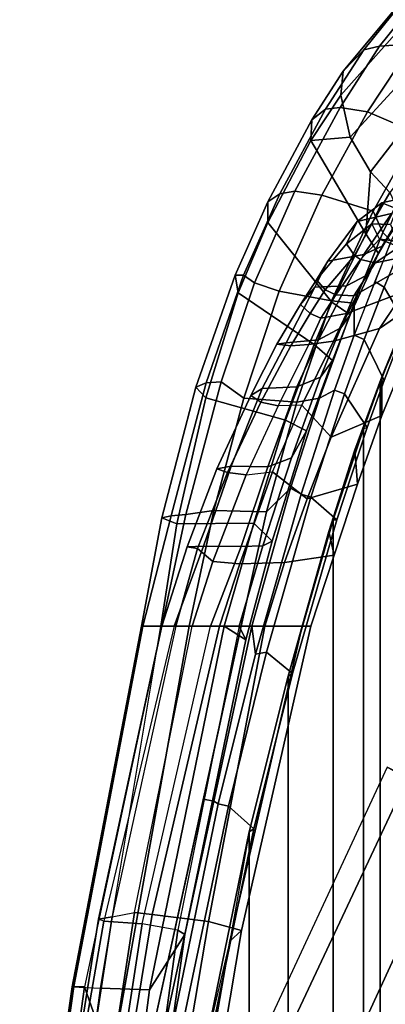
# Model space of a CAD drawing. Units: inches. Extents: x -15.3 to 11.7, y -13.4 to 13.4.
# Drawn here: x -12.4 to -10.1, y 4.4 to 10.4 of the extents above; entities that cross this region are included whole.
import ezdxf

# ---------------------------------------------------------------- set-up
doc = ezdxf.new("R2010")
doc.units = ezdxf.units.IN
doc.header["$MEASUREMENT"] = 0
for name, color, linetype in [('SEAT-BASE', 5, 'Continuous'), ('SEAT-FABRICBACK', 5, 'Continuous'), ('SEAT-FRAME', 5, 'Continuous')]:
    doc.layers.add(name, color=color, linetype=linetype)

msp = doc.modelspace()

# ---------------------------------------------------------------- linework, layer by layer
at = {"layer": 'SEAT-BASE'}
for points in [[(-10, 5.7812, 11.4688), (-10.125, 5.8438, 12), (-10.9844, 4, 12), (-10.8594, 3.9531, 11.4688)], [(-8.2812, 4.7812, 12), (-10.125, 5.8438, 12), (-10.9844, 4, 12), (-8.9844, 3.2656, 12)], [(-9.6719, 5.5781, 11.0781), (-10, 5.7812, 11.4688), (-10.8594, 3.9531, 11.4688), (-10.4844, 3.8125, 11.0781)], [(-9.2031, 5.3125, 10.9375), (-9.6719, 5.5781, 11.0781), (-10.4844, 3.8125, 11.0781), (-9.9844, 3.6406, 10.9375)]]:
    msp.add_3dface(points, dxfattribs=at)
at = {"layer": 'SEAT-FABRICBACK'}
for points in [[(-10.0369, -8.5182, 52.02), (-10.0369, 8.5182, 52.02), (-10.1688, 8.1814, 52.2), (-10.1688, -8.1814, 52.2)], [(-10.2705, -7.8999, 52.3176), (-10.1688, -8.1814, 52.2), (-10.1688, 8.1814, 52.2), (-10.2705, 7.8999, 52.3176)], [(-10.2705, -7.8999, 52.3176), (-10.2705, 7.8999, 52.3176), (-10.4539, 7.3469, 52.4954), (-10.4539, -7.3469, 52.4954)], [(-10.7288, -6.3972, 52.7195), (-10.4539, -7.3469, 52.4954), (-10.4539, 7.3469, 52.4954), (-10.7288, 6.3972, 52.7195)], [(-10.7288, -6.3972, 52.7195), (-10.7288, 6.3972, 52.7195), (-10.965, 5.4495, 52.9081), (-10.965, -5.4495, 52.9081)], [(-11.2286, -4.1664, 53.1179), (-10.965, -5.4495, 52.9081), (-10.965, 5.4495, 52.9081), (-11.2286, 4.1664, 53.1179)]]:
    msp.add_3dface(points, dxfattribs=at)
at = {"layer": 'SEAT-FRAME'}
for points in [[(-10.2677, 10.2049, 51.4451), (-9.9813, 10.5609, 50.7445), (-10.0648, 10.4682, 50.6938), (-10.3927, 10.0742, 51.4482)], [(-10.1733, 10.2272, 51.4709), (-9.8951, 10.5741, 50.8084), (-9.9813, 10.5609, 50.7445), (-10.2677, 10.2049, 51.4451)], [(-9.719, 10.5416, 50.7936), (-9.8951, 10.5741, 50.8084), (-10.1733, 10.2272, 51.4709), (-9.9726, 10.2409, 51.4105)], [(-10.3927, 10.0742, 51.4482), (-10.0648, 10.4682, 50.6938), (-10.0784, 10.297, 50.4955), (-10.407, 9.9298, 51.3207)], [(-10.0784, 10.297, 50.4955), (-10.0576, 9.9943, 50.349), (-10.3517, 9.6728, 51.1098), (-10.407, 9.9298, 51.3207)], [(-10.2455, 9.828, 51.9495), (-9.9726, 10.2409, 51.4105), (-10.1733, 10.2272, 51.4709), (-10.4128, 9.853, 51.9361)], [(-9.9429, 9.6974, 51.8698), (-9.6822, 10.0772, 51.3388), (-9.9726, 10.2409, 51.4105), (-10.2455, 9.828, 51.9495)], [(-10.2677, 10.2049, 51.4451), (-10.3927, 10.0742, 51.4482), (-10.5846, 9.7782, 51.8147), (-10.5013, 9.8431, 51.9055)], [(-10.1733, 10.2272, 51.4709), (-10.2677, 10.2049, 51.4451), (-10.5013, 9.8431, 51.9055), (-10.4128, 9.853, 51.9361)], [(-10.3927, 10.0742, 51.4482), (-10.407, 9.9298, 51.3207), (-10.5905, 9.6532, 51.6738), (-10.5846, 9.7782, 51.8147)], [(-10.3517, 9.6728, 51.1098), (-10.0576, 9.9943, 50.349), (-9.9792, 9.7839, 50.2573), (-10.2275, 9.4628, 50.9532)], [(-10.5905, 9.6532, 51.6738), (-10.407, 9.9298, 51.3207), (-10.3517, 9.6728, 51.1098)], [(-10.7789, 9.3299, 52.337), (-10.5013, 9.8431, 51.9055), (-10.5846, 9.7782, 51.8147), (-10.8516, 9.2809, 52.2457)], [(-10.6879, 9.3453, 52.3784), (-10.4128, 9.853, 51.9361), (-10.5013, 9.8431, 51.9055), (-10.7789, 9.3299, 52.337)], [(-10.2455, 9.828, 51.9495), (-10.4128, 9.853, 51.9361), (-10.6879, 9.3453, 52.3784), (-10.5239, 9.3209, 52.3976)], [(-9.9429, 9.6974, 51.8698), (-10.2455, 9.828, 51.9495), (-10.5239, 9.3209, 52.3976), (-10.2116, 9.2238, 52.3147)], [(-10.8516, 9.2809, 52.2457), (-10.5846, 9.7782, 51.8147), (-10.5905, 9.6532, 51.6738), (-10.8528, 9.154, 52.0725)], [(-9.8822, 9.627, 50.1953), (-10.1095, 9.3362, 50.8655), (-10.2275, 9.4628, 50.9532), (-9.9792, 9.7839, 50.2573)], [(-9.8828, 9.6525, 51.8165), (-9.9429, 9.6974, 51.8698), (-10.2116, 9.2238, 52.3147), (-10.1519, 9.0935, 52.3017)], [(-10.5905, 9.6532, 51.6738), (-10.2562, 9.0866, 51.1936), (-10.4618, 8.67, 51.5632), (-10.8528, 9.154, 52.0725)], [(-10.2562, 9.0866, 51.1936), (-10.5905, 9.6532, 51.6738), (-10.3517, 9.6728, 51.1098), (-10.2275, 9.4628, 50.9532)], [(-9.8828, 9.6525, 51.8165), (-10.1519, 9.0935, 52.3017), (-10.1007, 9.0415, 52.2335), (-9.8387, 9.6, 51.7356)], [(-10.1095, 9.3362, 50.8655), (-10.2562, 9.0866, 51.1936), (-10.2275, 9.4628, 50.9532)], [(-10.0447, 9.1967, 50.7665), (-9.8573, 9.4476, 50.2076), (-9.9849, 9.2625, 50.202), (-10.1562, 9.0112, 50.714)], [(-10.6879, 9.3453, 52.3784), (-10.7789, 9.3299, 52.337), (-10.9997, 8.8343, 52.6354), (-10.934, 8.7871, 52.7115)], [(-10.7833, 8.7368, 52.7464), (-10.5239, 9.3209, 52.3976), (-10.6879, 9.3453, 52.3784), (-10.934, 8.7871, 52.7115)], [(-10.7789, 9.3299, 52.337), (-10.8516, 9.2809, 52.2457), (-11.0509, 8.835, 52.519), (-10.9997, 8.8343, 52.6354)], [(-10.8516, 9.2809, 52.2457), (-10.8528, 9.154, 52.0725), (-11.0327, 8.7272, 52.299), (-11.0509, 8.835, 52.519)], [(-10.4638, 8.6784, 52.6608), (-10.2116, 9.2238, 52.3147), (-10.5239, 9.3209, 52.3976), (-10.7833, 8.7368, 52.7464)], [(-10.3076, 9.1603, 50.0871), (-10.0991, 9.2095, 50.1523), (-10.0037, 9.3095, 49.6141), (-10.1576, 9.2739, 49.5558)], [(-10.1778, 8.9668, 51.0838), (-10.2562, 9.0866, 51.1936), (-10.1095, 9.3362, 50.8655), (-10.0447, 9.1967, 50.7665)], [(-9.8486, 8.7329, 51.2353), (-10.1727, 8.5113, 50.8795), (-9.8587, 8.979, 50.2584), (-9.5162, 9.2908, 50.5591)], [(-10.0037, 9.3095, 49.6141), (-9.9403, 9.282, 49.0117), (-10.067, 9.2387, 49.0013), (-10.1576, 9.2739, 49.5558)], [(-10.3264, 8.6638, 52.5538), (-10.1519, 9.0935, 52.3017), (-10.2116, 9.2238, 52.3147), (-10.4638, 8.6784, 52.6608)], [(-10.3076, 9.1603, 50.0871), (-10.1576, 9.2739, 49.5558), (-10.2194, 9.1471, 49.5208), (-10.3735, 9.0243, 50.0028)], [(-10.0991, 9.2095, 50.1523), (-10.2686, 8.9602, 50.6435), (-10.1562, 9.0112, 50.714), (-9.9849, 9.2625, 50.202)], [(-10.2194, 9.1471, 49.5208), (-10.1576, 9.2739, 49.5558), (-10.067, 9.2387, 49.0013), (-10.106, 9.143, 49.0064)], [(-10.5563, 8.8065, 50.4418), (-10.4859, 8.9189, 50.5605), (-10.3076, 9.1603, 50.0871), (-10.3735, 9.0243, 50.0028)], [(-10.3076, 9.1603, 50.0871), (-10.4859, 8.9189, 50.5605), (-10.2686, 8.9602, 50.6435), (-10.0991, 9.2095, 50.1523)], [(-10.0447, 9.1967, 50.7665), (-10.1562, 9.0112, 50.714), (-10.254, 8.8335, 50.9372), (-10.1778, 8.9668, 51.0838)], [(-10.4618, 8.67, 51.5632), (-10.5696, 8.4126, 51.7257), (-11.0327, 8.7272, 52.299), (-10.8528, 9.154, 52.0725)], [(-10.325, 8.9549, 49.9752), (-10.3735, 9.0243, 50.0028), (-10.2194, 9.1471, 49.5208), (-10.325, 8.9549, 49.9752)], [(-10.2194, 9.1471, 49.5208), (-10.1717, 9.0542, 49.5092), (-10.2876, 8.93, 49.969), (-10.325, 8.9549, 49.9752)], [(-10.2194, 9.1471, 49.5208), (-10.106, 9.143, 49.0064), (-10.0642, 9.0411, 49.0216), (-10.1717, 9.0542, 49.5092)], [(-9.621, 9.1268, 49.4693), (-9.8587, 8.979, 50.2584), (-10.1992, 8.9088, 49.9744), (-10.0536, 9.0064, 49.5175)], [(-10.1778, 8.9668, 51.0838), (-10.3517, 8.593, 51.4093), (-10.4618, 8.67, 51.5632), (-10.2562, 9.0866, 51.1936)], [(-10.1519, 9.0935, 52.3017), (-10.3264, 8.6638, 52.5538), (-10.3265, 8.4707, 52.5679), (-10.1007, 9.0415, 52.2335)], [(-10.2876, 8.93, 49.969), (-10.1717, 9.0542, 49.5092), (-10.0536, 9.0064, 49.5175), (-10.1992, 8.9088, 49.9744)], [(-10.1007, 9.0415, 52.2335), (-10.2018, 8.7965, 52.3937), (-10.1443, 8.7621, 52.3821), (-10.0333, 9.0283, 52.207)], [(-10.1717, 9.0542, 49.5092), (-10.0642, 9.0411, 49.0216), (-9.9462, 8.9897, 49.0406), (-10.0536, 9.0064, 49.5175)], [(-10.325, 8.9549, 49.9752), (-10.503, 8.7448, 50.3955), (-10.5563, 8.8065, 50.4418), (-10.3735, 9.0243, 50.0028)], [(-10.3742, 8.7701, 50.8459), (-10.254, 8.8335, 50.9372), (-10.1562, 9.0112, 50.714), (-10.2686, 8.9602, 50.6435)], [(-9.8587, 8.979, 50.2584), (-10.0243, 8.7323, 50.5861), (-10.3735, 8.6013, 50.5591), (-10.3285, 8.7098, 50.402)], [(-9.8587, 8.979, 50.2584), (-10.3285, 8.7098, 50.402), (-10.1992, 8.9088, 49.9744), (-9.8587, 8.979, 50.2584)], [(-10.1585, 8.2164, 52.0899), (-10.1591, 7.9817, 51.6857), (-9.8486, 8.7329, 51.2353), (-9.816, 8.9932, 51.5531)], [(-9.941, 8.7458, 51.8698), (-10.1585, 8.2164, 52.0899), (-9.816, 8.9932, 51.5531), (-9.8426, 8.9623, 51.6954)], [(-9.9202, 8.7501, 51.9037), (-10.0333, 9.0283, 52.207), (-10.1443, 8.7621, 52.3821), (-10.0112, 8.5348, 52.0481)], [(-10.5563, 8.8065, 50.4418), (-10.6527, 8.6566, 50.6212), (-10.5668, 8.7613, 50.7404), (-10.4859, 8.9189, 50.5605)], [(-10.5668, 8.7613, 50.7404), (-10.3742, 8.7701, 50.8459), (-10.2686, 8.9602, 50.6435), (-10.4859, 8.9189, 50.5605)], [(-10.2876, 8.93, 49.969), (-10.4378, 8.7157, 50.382), (-10.503, 8.7448, 50.3955), (-10.325, 8.9549, 49.9752)], [(-10.2876, 8.93, 49.969), (-10.1992, 8.9088, 49.9744), (-10.3285, 8.7098, 50.402), (-10.4378, 8.7157, 50.382)], [(-10.3517, 8.593, 51.4093), (-10.1778, 8.9668, 51.0838), (-10.254, 8.8335, 50.9372), (-10.4076, 8.5147, 51.2187)], [(-11.2907, 8.1532, 52.7782), (-11.0509, 8.835, 52.519), (-11.0327, 8.7272, 52.299), (-11.2293, 8.088, 52.489)], [(-11.2264, 8.1797, 52.9083), (-10.9997, 8.8343, 52.6354), (-11.0509, 8.835, 52.519), (-11.2907, 8.1532, 52.7782)], [(-11.1351, 8.1862, 52.951), (-10.934, 8.7871, 52.7115), (-10.9997, 8.8343, 52.6354), (-11.2264, 8.1797, 52.9083)], [(-10.503, 8.7448, 50.3955), (-10.595, 8.6023, 50.5613), (-10.6527, 8.6566, 50.6212), (-10.5563, 8.8065, 50.4418)], [(-10.3742, 8.7701, 50.8459), (-10.5428, 8.4408, 51.1306), (-10.4076, 8.5147, 51.2187), (-10.254, 8.8335, 50.9372)], [(-10.7833, 8.7368, 52.7464), (-10.934, 8.7871, 52.7115), (-11.1351, 8.1862, 52.951), (-10.998, 8.0877, 52.9976)], [(-10.7973, 8.4148, 50.8726), (-10.7414, 8.4231, 51.0516), (-10.5668, 8.7613, 50.7404), (-10.6527, 8.6566, 50.6212)], [(-10.5668, 8.7613, 50.7404), (-10.7414, 8.4231, 51.0516), (-10.5428, 8.4408, 51.1306), (-10.3742, 8.7701, 50.8459)], [(-10.4378, 8.7157, 50.382), (-10.5301, 8.5726, 50.5493), (-10.595, 8.6023, 50.5613), (-10.503, 8.7448, 50.3955)], [(-10.3265, 8.4707, 52.5679), (-10.2662, 8.4439, 52.5484), (-10.1443, 8.7621, 52.3821), (-10.2018, 8.7965, 52.3937)], [(-10.1438, 8.1946, 52.2304), (-10.0112, 8.5348, 52.0481), (-10.1443, 8.7621, 52.3821), (-10.2662, 8.4439, 52.5484)], [(-10.0369, 8.5182, 52.02), (-10.1688, 8.1814, 52.2), (-10.1585, 8.2164, 52.0899), (-9.941, 8.7458, 51.8698)], [(-10.7449, 7.9528, 51.9382), (-11.2293, 8.088, 52.489), (-11.0327, 8.7272, 52.299), (-10.5696, 8.4126, 51.7257)], [(-10.4638, 8.6784, 52.6608), (-10.7833, 8.7368, 52.7464), (-10.998, 8.0877, 52.9976), (-10.6761, 8.0615, 52.9111)], [(-10.3285, 8.7098, 50.402), (-10.3735, 8.6013, 50.5591), (-10.5301, 8.5726, 50.5493), (-10.4378, 8.7157, 50.382)], [(-9.8486, 8.7329, 51.2353), (-10.1591, 7.9817, 51.6857), (-10.4662, 7.8503, 51.29), (-10.1727, 8.5113, 50.8795)], [(-10.1727, 8.5113, 50.8795), (-10.4514, 8.4324, 50.7531), (-10.3735, 8.6013, 50.5591), (-10.0243, 8.7323, 50.5861)], [(-10.7123, 8.4041, 50.7713), (-10.7973, 8.4148, 50.8726), (-10.6527, 8.6566, 50.6212), (-10.595, 8.6023, 50.5613)], [(-10.3264, 8.6638, 52.5538), (-10.4638, 8.6784, 52.6608), (-10.6761, 8.0615, 52.9111), (-10.5383, 8.0863, 52.8084)], [(-10.4588, 8.3151, 51.5682), (-10.5696, 8.4126, 51.7257), (-10.4618, 8.67, 51.5632), (-10.3517, 8.593, 51.4093)], [(-10.5383, 8.0863, 52.8084), (-10.4456, 8.135, 52.7104), (-10.3265, 8.4707, 52.5679), (-10.3264, 8.6638, 52.5538)], [(-10.6021, 8.4128, 50.7255), (-10.7123, 8.4041, 50.7713), (-10.595, 8.6023, 50.5613), (-10.5301, 8.5726, 50.5493)], [(-10.4514, 8.4324, 50.7531), (-10.6021, 8.4128, 50.7255), (-10.5301, 8.5726, 50.5493), (-10.3735, 8.6013, 50.5591)], [(-10.3517, 8.593, 51.4093), (-10.4076, 8.5147, 51.2187), (-10.5315, 8.2143, 51.4021), (-10.4588, 8.3151, 51.5682)], [(-10.6746, 8.1558, 51.3124), (-10.5315, 8.2143, 51.4021), (-10.4076, 8.5147, 51.2187), (-10.5428, 8.4408, 51.1306)], [(-10.1727, 8.5113, 50.8795), (-10.4662, 7.8503, 51.29), (-10.6442, 8.0445, 51.0263), (-10.4514, 8.4324, 50.7531)], [(-10.0112, 8.5348, 52.0481), (-10.1438, 8.1946, 52.2304), (-10.1688, 8.1814, 52.2), (-10.0369, 8.5182, 52.02)], [(-10.8855, 8.1465, 51.2306), (-10.6746, 8.1558, 51.3124), (-10.5428, 8.4408, 51.1306), (-10.7414, 8.4231, 51.0516)], [(-10.3265, 8.4707, 52.5679), (-10.4456, 8.135, 52.7104), (-10.3849, 8.1132, 52.6909), (-10.2662, 8.4439, 52.5484)], [(-10.1438, 8.1946, 52.2304), (-10.2662, 8.4439, 52.5484), (-10.3849, 8.1132, 52.6909), (-10.2476, 7.908, 52.3546)], [(-10.7973, 8.4148, 50.8726), (-10.956, 8.1028, 51.1007), (-10.8855, 8.1465, 51.2306), (-10.7414, 8.4231, 51.0516)], [(-10.7123, 8.4041, 50.7713), (-10.8942, 8.0626, 51.0156), (-10.956, 8.1028, 51.1007), (-10.7973, 8.4148, 50.8726)], [(-10.6021, 8.4128, 50.7255), (-10.7886, 8.0408, 50.9893), (-10.8942, 8.0626, 51.0156), (-10.7123, 8.4041, 50.7713)], [(-10.4514, 8.4324, 50.7531), (-10.6442, 8.0445, 51.0263), (-10.7886, 8.0408, 50.9893), (-10.6021, 8.4128, 50.7255)], [(-10.4588, 8.3151, 51.5682), (-10.6175, 7.8886, 51.7737), (-10.7449, 7.9528, 51.9382), (-10.5696, 8.4126, 51.7257)], [(-10.6175, 7.8886, 51.7737), (-10.4588, 8.3151, 51.5682), (-10.5315, 8.2143, 51.4021), (-10.7078, 7.7242, 51.6245)], [(-10.6746, 8.1558, 51.3124), (-10.8519, 7.6698, 51.5118), (-10.7078, 7.7242, 51.6245), (-10.5315, 8.2143, 51.4021)], [(-10.2705, 7.8999, 52.3176), (-10.3228, 7.7732, 52.2835), (-10.1585, 8.2164, 52.0899), (-10.1688, 8.1814, 52.2)], [(-10.1585, 8.2164, 52.0899), (-10.3228, 7.7732, 52.2835), (-10.3072, 7.5635, 51.8492), (-10.1591, 7.9817, 51.6857)], [(-11.2264, 8.1797, 52.9083), (-11.2907, 8.1532, 52.7782), (-11.4975, 7.3599, 52.9988), (-11.4405, 7.372, 53.135)], [(-11.2907, 8.1532, 52.7782), (-11.2293, 8.088, 52.489), (-11.4057, 7.3223, 52.608), (-11.4975, 7.3599, 52.9988)], [(-11.1351, 8.1862, 52.951), (-11.2264, 8.1797, 52.9083), (-11.4405, 7.372, 53.135), (-11.3517, 7.3788, 53.1827)], [(-11.1806, 7.4047, 53.1898), (-10.998, 8.0877, 52.9976), (-11.1351, 8.1862, 52.951), (-11.3517, 7.3788, 53.1827)], [(-10.956, 8.1028, 51.1007), (-11.1633, 7.6573, 51.2775), (-11.0751, 7.6728, 51.414), (-10.8855, 8.1465, 51.2306)], [(-10.8855, 8.1465, 51.2306), (-11.0751, 7.6728, 51.414), (-10.8519, 7.6698, 51.5118), (-10.6746, 8.1558, 51.3124)], [(-10.2476, 7.908, 52.3546), (-10.2705, 7.8999, 52.3176), (-10.1688, 8.1814, 52.2), (-10.1438, 8.1946, 52.2304)], [(-10.7449, 7.9528, 51.9382), (-10.9382, 7.327, 52.1339), (-11.4057, 7.3223, 52.608), (-11.2293, 8.088, 52.489)], [(-10.8594, 7.3958, 53.1028), (-10.6761, 8.0615, 52.9111), (-10.998, 8.0877, 52.9976), (-11.1806, 7.4047, 53.1898)], [(-11.0975, 7.6347, 51.1789), (-11.1633, 7.6573, 51.2775), (-10.956, 8.1028, 51.1007), (-10.8942, 8.0626, 51.0156)], [(-10.7131, 7.5399, 52.992), (-10.5383, 8.0863, 52.8084), (-10.6761, 8.0615, 52.9111), (-10.8594, 7.3958, 53.1028)], [(-10.5383, 8.0863, 52.8084), (-10.7131, 7.5399, 52.992), (-10.649, 7.5032, 52.91), (-10.4456, 8.135, 52.7104)], [(-10.649, 7.5032, 52.91), (-10.5898, 7.484, 52.8924), (-10.3849, 8.1132, 52.6909), (-10.4456, 8.135, 52.7104)], [(-10.4321, 7.3472, 52.5326), (-10.2476, 7.908, 52.3546), (-10.3849, 8.1132, 52.6909), (-10.5898, 7.484, 52.8924)], [(-10.9834, 7.6203, 51.1524), (-11.0975, 7.6347, 51.1789), (-10.8942, 8.0626, 51.0156), (-10.7886, 8.0408, 50.9893)], [(-10.7886, 8.0408, 50.9893), (-10.9834, 7.6203, 51.1524), (-10.8237, 7.6398, 51.1854), (-10.6442, 8.0445, 51.0263)], [(-10.6134, 7.4751, 51.4081), (-10.8237, 7.6398, 51.1854), (-10.6442, 8.0445, 51.0263), (-10.4662, 7.8503, 51.29)], [(-10.3072, 7.5635, 51.8492), (-10.6134, 7.4751, 51.4081), (-10.4662, 7.8503, 51.29), (-10.1591, 7.9817, 51.6857)], [(-10.8247, 7.217, 51.9652), (-10.9382, 7.327, 52.1339), (-10.7449, 7.9528, 51.9382), (-10.6175, 7.8886, 51.7737)], [(-10.2476, 7.908, 52.3546), (-10.4321, 7.3472, 52.5326), (-10.4539, 7.3469, 52.4954), (-10.2705, 7.8999, 52.3176)], [(-10.6175, 7.8886, 51.7737), (-10.7078, 7.7242, 51.6245), (-10.882, 7.1897, 51.7541), (-10.8247, 7.217, 51.9652)], [(-10.2705, 7.8999, 52.3176), (-10.4539, 7.3469, 52.4954), (-10.4805, 7.277, 52.4371), (-10.3228, 7.7732, 52.2835)], [(-10.882, 7.1897, 51.7541), (-10.7078, 7.7242, 51.6245), (-10.8519, 7.6698, 51.5118), (-11.0148, 7.1853, 51.6155)], [(-10.4805, 7.277, 52.4371), (-10.4491, 7.1314, 51.9855), (-10.3072, 7.5635, 51.8492), (-10.3228, 7.7732, 52.2835)], [(-11.243, 7.1873, 51.51), (-11.0751, 7.6728, 51.414), (-11.1633, 7.6573, 51.2775), (-11.3437, 7.182, 51.3706)], [(-11.243, 7.1873, 51.51), (-11.0148, 7.1853, 51.6155), (-10.8519, 7.6698, 51.5118), (-11.0751, 7.6728, 51.414)], [(-11.0975, 7.6347, 51.1789), (-11.2791, 7.1726, 51.2649), (-11.3437, 7.182, 51.3706), (-11.1633, 7.6573, 51.2775)], [(-10.9834, 7.6203, 51.1524), (-11.1869, 7.0933, 51.2421), (-11.2791, 7.1726, 51.2649), (-11.0975, 7.6347, 51.1789)], [(-10.8237, 7.6398, 51.1854), (-11.0217, 7.0796, 51.3083), (-11.1869, 7.0933, 51.2421), (-10.9834, 7.6203, 51.1524)], [(-10.6134, 7.4751, 51.4081), (-10.7503, 7.0881, 51.4915), (-11.0217, 7.0796, 51.3083), (-10.8237, 7.6398, 51.1854)], [(-10.3072, 7.5635, 51.8492), (-10.4491, 7.1314, 51.9855), (-10.7503, 7.0881, 51.4915), (-10.6134, 7.4751, 51.4081)], [(-10.7131, 7.5399, 52.992), (-10.8594, 7.3958, 53.1028), (-11.0146, 6.7, 53.2477), (-10.9489, 6.7, 53.2073)], [(-10.9489, 6.7, 53.2073), (-10.9272, 6.5295, 53.1442), (-10.649, 7.5032, 52.91), (-10.7131, 7.5399, 52.992)], [(-10.649, 7.5032, 52.91), (-10.9272, 6.5295, 53.1442), (-10.8596, 6.5422, 53.1175), (-10.5898, 7.484, 52.8924)], [(-10.4321, 7.3472, 52.5326), (-10.5898, 7.484, 52.8924), (-10.8596, 6.5422, 53.1175), (-10.7024, 6.4123, 52.7505)], [(-11.6135, 6.7, 53.2392), (-11.4405, 7.372, 53.135), (-11.4975, 7.3599, 52.9988), (-11.6213, 6.7, 52.9445)], [(-11.4962, 6.7, 53.3242), (-11.3517, 7.3788, 53.1827), (-11.4405, 7.372, 53.135), (-11.6135, 6.7, 53.2392)], [(-11.1806, 7.4047, 53.1898), (-11.3517, 7.3788, 53.1827), (-11.4962, 6.7, 53.3242), (-11.3312, 6.7, 53.3354)], [(-10.8594, 7.3958, 53.1028), (-11.1806, 7.4047, 53.1898), (-11.3312, 6.7, 53.3354), (-11.0146, 6.7, 53.2477)], [(-11.6213, 6.7, 52.9445), (-11.4975, 7.3599, 52.9988), (-11.4057, 7.3223, 52.608), (-11.5032, 6.7, 52.6311)], [(-11.1168, 6.7, 52.2778), (-11.5032, 6.7, 52.6311), (-11.4057, 7.3223, 52.608), (-10.9382, 7.327, 52.1339)], [(-10.8247, 7.217, 51.9652), (-10.9851, 6.6185, 52.0571), (-11.1168, 6.7, 52.2778), (-10.9382, 7.327, 52.1339)], [(-10.7024, 6.4123, 52.7505), (-10.7288, 6.3972, 52.7195), (-10.4539, 7.3469, 52.4954), (-10.4321, 7.3472, 52.5326)], [(-10.7288, 6.3972, 52.7195), (-10.6424, 6.7, 52.5741), (-10.4805, 7.277, 52.4371), (-10.4539, 7.3469, 52.4954)], [(-10.4805, 7.277, 52.4371), (-10.6424, 6.7, 52.5741), (-10.5893, 6.7, 52.0506), (-10.4491, 7.1314, 51.9855)], [(-11.423, 6.7, 51.5488), (-11.243, 7.1873, 51.51), (-11.3437, 7.182, 51.3706), (-11.4971, 6.7, 51.4107)], [(-11.423, 6.7, 51.5488), (-11.2003, 6.7, 51.6574), (-11.0148, 7.1853, 51.6155), (-11.243, 7.1873, 51.51)], [(-11.0273, 6.7, 51.8481), (-10.882, 7.1897, 51.7541), (-11.0148, 7.1853, 51.6155), (-11.2003, 6.7, 51.6574)], [(-10.9851, 6.6185, 52.0571), (-10.8247, 7.217, 51.9652), (-10.882, 7.1897, 51.7541), (-11.0273, 6.7, 51.8481)], [(-11.4123, 6.7, 51.2934), (-11.4971, 6.7, 51.4107), (-11.3437, 7.182, 51.3706), (-11.2791, 7.1726, 51.2649)], [(-11.1869, 7.0933, 51.2421), (-11.3115, 6.7, 51.2757), (-11.4123, 6.7, 51.2934), (-11.2791, 7.1726, 51.2649)], [(-10.7503, 7.0881, 51.4915), (-10.4491, 7.1314, 51.9855), (-10.5893, 6.7, 52.0506), (-10.8711, 6.7, 51.5642)], [(-11.1869, 7.0933, 51.2421), (-11.0217, 7.0796, 51.3083), (-11.1467, 6.7, 51.3348), (-11.3115, 6.7, 51.2757)], [(-10.7503, 7.0881, 51.4915), (-10.8711, 6.7, 51.5642), (-11.1467, 6.7, 51.3348), (-11.0217, 7.0796, 51.3083)], [(-11.8704, 4.5008, 52.8486), (-11.5032, 6.7, 52.6311), (-11.6213, 6.7, 52.9445), (-12.0425, 4.5082, 53.2448)], [(-12.0425, 4.5082, 53.2448), (-11.6213, 6.7, 52.9445), (-11.6135, 6.7, 53.2392), (-12.0325, 4.5093, 53.5286)], [(-12.0325, 4.5093, 53.5286), (-11.6135, 6.7, 53.2392), (-11.4962, 6.7, 53.3242), (-11.968, 4.5078, 53.6493)], [(-11.8063, 4.0464, 53.7346), (-11.3312, 6.7, 53.3354), (-11.4962, 6.7, 53.3242), (-11.968, 4.5078, 53.6493)], [(-11.4971, 6.7, 51.4107), (-11.4123, 6.7, 51.2934), (-11.8001, 4.9331, 51.1898), (-11.8825, 4.9195, 51.2876)], [(-11.8504, 4.9074, 51.4102), (-11.8825, 4.9195, 51.2876), (-11.4971, 6.7, 51.4107), (-11.423, 6.7, 51.5488)], [(-11.8704, 4.5008, 52.8486), (-11.5032, 6.7, 52.6311), (-11.1168, 6.7, 52.2778), (-11.5712, 4.4892, 52.6349)], [(-11.2003, 6.7, 51.6574), (-11.423, 6.7, 51.5488), (-11.8504, 4.9074, 51.4102), (-11.6171, 4.8909, 51.6419)], [(-11.5881, 4.0788, 53.6775), (-11.0146, 6.7, 53.2477), (-11.3312, 6.7, 53.3354), (-11.8063, 4.0464, 53.7346)], [(-11.8001, 4.9331, 51.1898), (-11.6628, 4.959, 51.187), (-11.3115, 6.7, 51.2757), (-11.4123, 6.7, 51.2934)], [(-11.3115, 6.7, 51.2757), (-11.1467, 6.7, 51.3348), (-11.5557, 4.9475, 51.2464), (-11.6628, 4.959, 51.187)], [(-11.4004, 4.8535, 52.0599), (-11.6171, 4.8909, 51.6419), (-11.2003, 6.7, 51.6574), (-11.0273, 6.7, 51.8481)], [(-11.5712, 4.4892, 52.6349), (-11.1168, 6.7, 52.2778), (-10.9851, 6.6185, 52.0571), (-11.3571, 4.8264, 52.3275)], [(-11.5557, 4.9475, 51.2464), (-11.1467, 6.7, 51.3348), (-10.8711, 6.7, 51.5642), (-11.2133, 4.906, 51.7464)], [(-10.9851, 6.6185, 52.0571), (-11.0273, 6.7, 51.8481), (-11.4004, 4.8535, 52.0599), (-11.3571, 4.8264, 52.3275)], [(-11.0146, 6.7, 53.2477), (-11.2444, 5.6497, 53.4199), (-11.1805, 5.636, 53.3815), (-10.9489, 6.7, 53.2073)], [(-11.0132, 4.8507, 52.3262), (-11.2133, 4.906, 51.7464), (-10.8711, 6.7, 51.5642), (-10.5893, 6.7, 52.0506)], [(-11.1805, 5.636, 53.3815), (-11.1534, 5.6198, 53.3318), (-10.9272, 6.5295, 53.1442), (-10.9489, 6.7, 53.2073)], [(-11.0132, 4.8507, 52.3262), (-10.5893, 6.7, 52.0506), (-10.6424, 6.7, 52.5741), (-11.0831, 4.7859, 52.9344)], [(-10.7288, 6.3972, 52.7195), (-10.965, 5.4495, 52.9081), (-11.0831, 4.7859, 52.9344), (-10.6424, 6.7, 52.5741)], [(-11.1534, 5.6198, 53.3318), (-11.0923, 5.6073, 53.309), (-10.8596, 6.5422, 53.1175), (-10.9272, 6.5295, 53.1442)], [(-10.9378, 5.4694, 52.9411), (-10.7024, 6.4123, 52.7505), (-10.8596, 6.5422, 53.1175), (-11.0923, 5.6073, 53.309)], [(-10.7024, 6.4123, 52.7505), (-10.9378, 5.4694, 52.9411), (-10.965, 5.4495, 52.9081), (-10.7288, 6.3972, 52.7195)], [(-11.5881, 4.0788, 53.6775), (-11.5227, 4.0633, 53.6389), (-11.1805, 5.636, 53.3815), (-11.2444, 5.6497, 53.4199)], [(-11.5227, 4.0633, 53.6389), (-11.4243, 4.3095, 53.5478), (-11.1534, 5.6198, 53.3318), (-11.1805, 5.636, 53.3815)], [(-11.1534, 5.6198, 53.3318), (-11.4243, 4.3095, 53.5478), (-11.3671, 4.2961, 53.529), (-11.0923, 5.6073, 53.309)], [(-10.9378, 5.4694, 52.9411), (-11.0923, 5.6073, 53.309), (-11.3671, 4.2961, 53.529), (-11.206, 4.1659, 53.1541)], [(-11.206, 4.1659, 53.1541), (-11.2286, 4.1664, 53.1179), (-10.965, 5.4495, 52.9081), (-10.9378, 5.4694, 52.9411)], [(-10.965, 5.4495, 52.9081), (-11.0831, 4.7859, 52.9344), (-11.2286, 4.1664, 53.1179)], [(-11.8001, 4.9331, 51.1898), (-12.0738, 3.1483, 51.0133), (-12.1632, 3.147, 51.1108), (-11.8825, 4.9195, 51.2876)], [(-11.8825, 4.9195, 51.2876), (-12.1632, 3.147, 51.1108), (-12.1576, 3.1348, 51.2377), (-11.8504, 4.9074, 51.4102)], [(-11.6628, 4.959, 51.187), (-11.9416, 3.1537, 51.0098), (-12.0738, 3.1483, 51.0133), (-11.8001, 4.9331, 51.1898)], [(-11.5557, 4.9475, 51.2464), (-11.8473, 3.1599, 51.1024), (-11.9416, 3.1537, 51.0098), (-11.6628, 4.959, 51.187)], [(-11.5199, 3.0991, 51.6951), (-11.8473, 3.1599, 51.1024), (-11.5557, 4.9475, 51.2464), (-11.2133, 4.906, 51.7464)], [(-11.6171, 4.8909, 51.6419), (-11.8504, 4.9074, 51.4102), (-12.1576, 3.1348, 51.2377), (-11.8934, 3.1003, 51.5743)], [(-11.6171, 4.8909, 51.6419), (-11.8934, 3.1003, 51.5743), (-11.6505, 3.0304, 52.2602), (-11.4004, 4.8535, 52.0599)], [(-11.3571, 4.8264, 52.3275), (-11.4004, 4.8535, 52.0599), (-11.6505, 3.0304, 52.2602), (-11.6129, 3.0007, 52.551)], [(-11.5199, 3.0991, 51.6951), (-11.2133, 4.906, 51.7464), (-11.0132, 4.8507, 52.3262), (-11.318, 3.0325, 52.3475)], [(-11.4036, 2.9501, 53.1583), (-11.318, 3.0325, 52.3475), (-11.0132, 4.8507, 52.3262), (-11.0831, 4.7859, 52.9344)], [(-11.5712, 4.4892, 52.6349), (-11.3571, 4.8264, 52.3275), (-11.6129, 3.0007, 52.551), (-11.8658, 2.2418, 52.8915)], [(-11.2286, 4.1664, 53.1179), (-11.373, 3.2766, 53.2283), (-11.4036, 2.9501, 53.1583), (-11.0831, 4.7859, 52.9344)], [(-12.3461, 2.2724, 53.7576), (-12.0325, 4.5093, 53.5286), (-12.0425, 4.5082, 53.2448), (-12.3622, 2.2696, 53.471)], [(-12.3622, 2.2696, 53.471), (-12.0425, 4.5082, 53.2448), (-11.8704, 4.5008, 52.8486), (-12.1765, 2.2574, 53.0819)], [(-12.279, 2.2711, 53.8801), (-11.968, 4.5078, 53.6493), (-12.0325, 4.5093, 53.5286), (-12.3461, 2.2724, 53.7576)], [(-11.8063, 4.0464, 53.7346), (-11.968, 4.5078, 53.6493), (-12.279, 2.2711, 53.8801), (-12.0268, 2.2254, 53.8848)], [(-11.8704, 4.5008, 52.8486), (-11.5712, 4.4892, 52.6349), (-11.8658, 2.2418, 52.8915), (-12.1765, 2.2574, 53.0819)]]:
    msp.add_3dface(points, dxfattribs=at)

doc.saveas('drawing.dxf')
